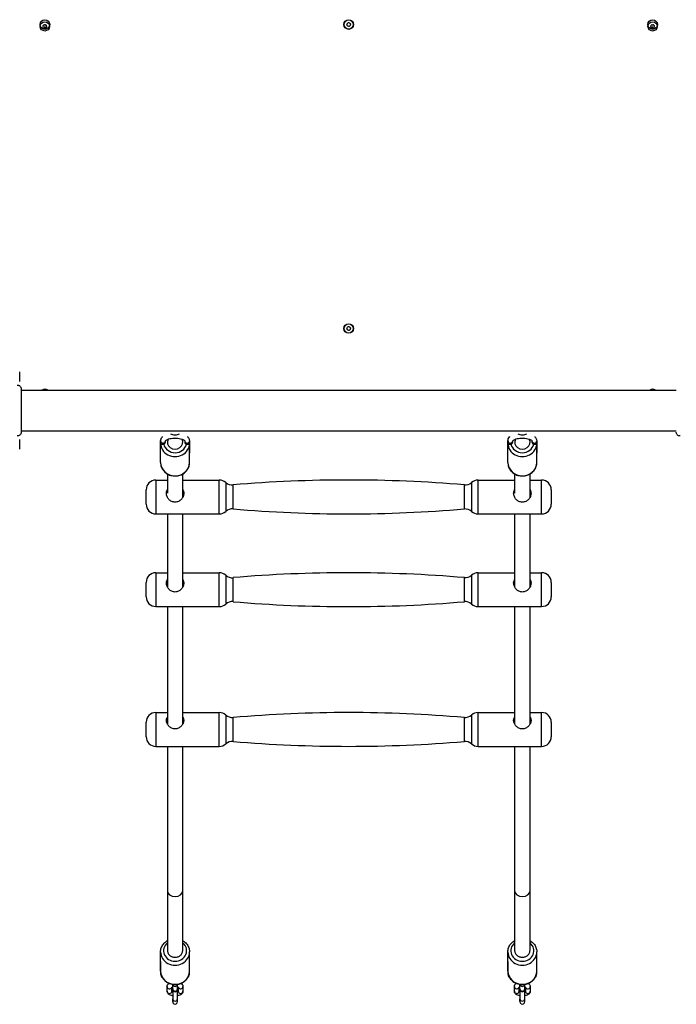
# Model space of a CAD drawing. Units: millimetres. Extents: x -2760 to 3848, y -2503 to 4076.
# Drawn here: x -332 to 349, y -1012 to 8 of the extents above; entities that cross this region are included whole.
import ezdxf

# ---------------------------------------------------------------- set-up
doc = ezdxf.new("R2010")
doc.units = ezdxf.units.MM
doc.header["$LTSCALE"] = 100
doc.layers.add('SW_Toestellen', color=2, linetype='Continuous')

msp = doc.modelspace()

# ---------------------------------------------------------------- linework, layer by layer
at = {"layer": 'SW_Toestellen'}
for p, q in [((-331.5, -366.7), (-331.5, -357.1)), ((-330.1, -375.9), (349.1, -375.9)), ((-330.1, -417.9), (349.1, -417.9)), ((-331.5, -436.7), (-331.5, -427.1)), ((-185.5, -440.9), (-185.5, -428.3)), ((-180.5, -429.7), (-180.5, -428.3)), ((-160.5, -428.3), (-160.5, -429.7)), ((-155.5, -428.3), (-155.5, -440.9)), ((174.5, -440.9), (174.5, -428.3)), ((179.5, -429.7), (179.5, -428.3)), ((199.5, -428.3), (199.5, -429.7)), ((204.5, -428.3), (204.5, -440.9)), ((-185.5, -450.9), (-185.5, -431)), ((-155.5, -450.9), (-155.5, -431)), ((174.5, -450.9), (174.5, -431)), ((204.5, -450.9), (204.5, -431)), ((-190.5, -469), (-190.5, -504)), ((-190.5, -469), (-178.5, -469)), ((-178.5, -462.6), (-178.5, -482.7)), ((-162.5, -486.7), (-162.5, -462.6)), ((-162.5, -469), (-124.7, -469)), ((-124.7, -504), (-124.7, -469)), ((143.6, -503.8), (143.6, -469)), ((143.6, -469), (181.5, -469)), ((181.5, -462.6), (181.5, -482.7)), ((197.5, -486.7), (197.5, -462.6)), ((197.5, -469), (209.5, -469)), ((209.5, -504), (209.5, -469)), ((-200.5, -494), (-200.5, -479)), ((-118, -471.6), (-118, -501.4)), ((-110.4, -498.9), (-110.4, -474.1)), ((129.4, -498.9), (129.4, -474.1)), ((136.9, -471.6), (136.9, -501.3)), ((219.5, -479), (219.5, -494)), ((-190.5, -504), (-124.7, -504)), ((-178.5, -504), (-178.5, -579.7)), ((-162.5, -579.7), (-162.5, -504)), ((143.6, -504), (209.5, -504)), ((181.5, -504), (181.5, -579.7)), ((197.5, -579.7), (197.5, -504)), ((-190.5, -565), (-190.5, -600)), ((-190.5, -565), (-178.5, -565)), ((-162.5, -565), (-124.7, -565)), ((-124.7, -600), (-124.7, -565)), ((-118, -567.6), (-118, -597.4)), ((-110.4, -594.9), (-110.4, -570.1)), ((129.4, -594.9), (129.4, -570.1)), ((136.9, -567.6), (136.9, -597.3)), ((143.6, -599.8), (143.6, -565)), ((143.6, -565), (181.5, -565)), ((197.5, -565), (209.5, -565)), ((209.5, -600), (209.5, -565)), ((-200.5, -590), (-200.5, -575)), ((219.5, -575), (219.5, -590)), ((-190.5, -600), (-124.7, -600)), ((-178.5, -600), (-178.5, -721.7)), ((-162.5, -721.7), (-162.5, -600)), ((143.6, -600), (209.5, -600)), ((181.5, -600), (181.5, -721.7)), ((197.5, -721.7), (197.5, -600)), ((-190.5, -709.9), (-190.5, -744.9)), ((-190.5, -709.9), (-178.5, -709.9)), ((-162.5, -709.9), (-124.7, -709.9)), ((-124.7, -744.9), (-124.7, -709.9)), ((-118, -712.5), (-118, -742.3)), ((136.9, -712.5), (136.9, -742.2)), ((143.6, -744.8), (143.6, -709.9)), ((143.6, -709.9), (181.5, -709.9)), ((197.5, -709.9), (209.5, -709.9)), ((209.5, -744.9), (209.5, -709.9)), ((-200.5, -734.9), (-200.5, -719.9)), ((-110.4, -739.8), (-110.4, -715)), ((129.4, -739.8), (129.4, -715)), ((219.5, -719.9), (219.5, -734.9)), ((-190.5, -744.9), (-124.7, -744.9)), ((-178.5, -744.9), (-178.5, -894.5)), ((-162.5, -894.5), (-162.5, -744.9)), ((143.6, -744.9), (209.5, -744.9)), ((181.5, -744.9), (181.5, -894.5)), ((197.5, -894.5), (197.5, -744.9)), ((-178.5, -894.5), (-178.5, -956.2)), ((-162.5, -956.2), (-162.5, -894.5)), ((181.5, -894.5), (181.5, -956.2)), ((197.5, -956.2), (197.5, -894.5)), ((-185.5, -977.9), (-185.5, -958)), ((-155.5, -977.9), (-155.5, -958)), ((174.5, -977.9), (174.5, -958)), ((204.5, -977.9), (204.5, -958)), ((-185.5, -967.9), (-185.5, -980.6)), ((-155.5, -980.6), (-155.5, -967.9)), ((174.5, -967.9), (174.5, -980.6)), ((204.5, -980.6), (204.5, -967.9)), ((-178.8, -998.7), (-178.8, -993.8)), ((-173.8, -998.7), (-173.8, -994.5)), ((-173, -996.3), (-173, -991.5)), ((-173, -996.3), (-173, -996.8)), ((-173, -996.8), (-173, -1006.6)), ((-168, -996.3), (-168, -991.5)), ((-168, -996.8), (-168, -996.3)), ((-168, -1006.6), (-168, -996.8)), ((-167.3, -994.5), (-167.3, -998.7)), ((-162.3, -993.8), (-162.3, -998.7)), ((181.2, -998.7), (181.2, -993.8)), ((186.2, -998.7), (186.2, -994.5)), ((187, -996.3), (187, -991.5)), ((187, -996.3), (187, -996.8)), ((187, -996.8), (187, -1006.6)), ((192, -996.3), (192, -991.5)), ((192, -996.8), (192, -996.3)), ((192, -1006.6), (192, -996.8)), ((192.7, -994.5), (192.7, -998.7)), ((197.7, -993.8), (197.7, -998.7)), ((-173, -1009.4), (-173, -1006.6)), ((-168, -1009.4), (-168, -1006.6)), ((187, -1009.4), (187, -1006.6)), ((192, -1009.4), (192, -1006.6))]:
    msp.add_line(p, q, dxfattribs=at)
for centre, radius in [((-305.5, 3.1), 5), ((-305.5, 1.1), 4.75), ((9.5, 3.1), 5), ((9.5, 3.1), 4.75), ((324.5, 3.1), 5), ((324.5, 1.1), 4.75), ((9.5, -311.9), 5), ((9.5, -311.9), 4.75)]:
    msp.add_circle(centre, radius, dxfattribs=at)
for centre, radius, start, end in [((-306.8, 1.1), 0.712, 145.9507, 214.0493), ((-314.2, 6.1), 8.2, 325.9507, 334.0493), ((-314.2, -3.9), 8.2, 25.9507, 34.0493), ((-306.1, 2.2), 0.712, 85.9507, 154.0493), ((-305.5, 11.1), 8.2, 265.9507, 274.0493), ((-305.5, 3.1), 2.5, 255.626, 284.374), ((-304.9, 2.2), 0.712, 25.9507, 94.0493), ((-296.9, 6.1), 8.2, 205.9507, 214.0493), ((-296.9, -3.9), 8.2, 145.9507, 154.0493), ((-304.3, 1.1), 0.712, 325.9507, 34.0493), ((8.3, 3.4), 0.712, 134.0113, 202.1099), ((0, 0), 8.2, 14.0113, 22.1099), ((2.1, 9.8), 8.2, 314.0113, 322.1099), ((8.6, 2.2), 0.712, 194.0113, 262.1099), ((9.1, 4.3), 0.712, 74.0113, 142.1099), ((7.4, -6.7), 8.2, 74.0113, 82.1099), ((11.6, 12.9), 8.2, 254.0113, 262.1099), ((9.9, 1.9), 0.712, 254.0113, 322.1099), ((10.3, 4), 0.712, 14.0113, 82.1099), ((16.9, -3.6), 8.2, 134.0113, 142.1099), ((19, 6.2), 8.2, 194.0113, 202.1099), ((10.7, 2.8), 0.712, 314.0113, 22.1099), ((323.2, 1.1), 0.712, 145.9507, 214.0493), ((315.8, 6.1), 8.2, 325.9507, 334.0493), ((315.8, -3.9), 8.2, 25.9507, 34.0493), ((323.9, 2.2), 0.712, 85.9507, 154.0493), ((324.5, 11.1), 8.2, 265.9507, 274.0493), ((324.5, 3.1), 2.5, 255.626, 284.374), ((325.1, 2.2), 0.712, 25.9507, 94.0493), ((333.1, 6.1), 8.2, 205.9507, 214.0493), ((333.1, -3.9), 8.2, 145.9507, 154.0493), ((325.7, 1.1), 0.712, 325.9507, 34.0493), ((-306.1, 0), 0.712, 205.9507, 274.0493), ((-305.5, -8.9), 8.2, 85.9507, 94.0493), ((-304.9, 0), 0.712, 265.9507, 334.0493), ((323.9, 0), 0.712, 205.9507, 274.0493), ((324.5, -8.9), 8.2, 85.9507, 94.0493), ((325.1, 0), 0.712, 265.9507, 334.0493), ((8.3, -311.6), 0.712, 134.0113, 202.1099), ((0, -315), 8.2, 14.0113, 22.1099), ((2.1, -305.2), 8.2, 314.0113, 322.1099), ((8.6, -312.8), 0.712, 194.0113, 262.1099), ((9.1, -310.7), 0.712, 74.0113, 142.1099), ((7.4, -321.7), 8.2, 74.0113, 82.1099), ((11.6, -302.1), 8.2, 254.0113, 262.1099), ((9.9, -313.1), 0.712, 254.0113, 322.1099), ((10.3, -311), 0.712, 14.0113, 82.1099), ((16.9, -318.6), 8.2, 134.0113, 142.1099), ((19, -308.8), 8.2, 194.0113, 202.1099), ((10.7, -312.2), 0.712, 314.0113, 22.1099), ((-332, -357.1), 0.5, 0, 36.6342), ((-332, -366.7), 0.5, 323.3658, 0), ((-305.5, -379.9), 5, 53.1301, 126.8699), ((324.5, -379.9), 5, 53.1301, 126.8699), ((-332, -427.1), 0.5, 0, 36.6342), ((-332, -436.7), 0.5, 323.3658, 0), ((-190.5, -479), 10, 90, 180), ((-124.7, -479), 10, 47.999, 90), ((9.5, -1880.8), 1411.9, 85.1294, 94.872), ((143.6, -479), 10, 90, 131.988), ((209.5, -479), 10, 0, 90), ((-111.3, -464.1), 10, 227.999, 274.872), ((130.2, -464.1), 10, 265.1294, 311.988), ((-190.5, -494), 10, 180, 270), ((-111.3, -508.8), 10, 85.128, 132.001), ((9.5, 907.9), 1411.9, 265.128, 274.8706), ((130.2, -508.9), 10, 48.012, 94.8706), ((209.5, -494), 10, 270, 0), ((-124.7, -494), 10, 270, 312.001), ((143.6, -494), 10, 228.012, 270), ((-190.5, -575), 10, 90, 180), ((-124.7, -575), 10, 47.999, 90), ((-111.3, -560.2), 10, 227.999, 274.872), ((9.5, -1976.9), 1411.9, 85.1294, 94.872), ((130.2, -560.1), 10, 265.1294, 311.988), ((143.6, -575), 10, 90, 131.988), ((209.5, -575), 10, 0, 90), ((-190.5, -590), 10, 180, 270), ((209.5, -590), 10, 270, 0), ((-124.7, -590), 10, 270, 312.001), ((-111.3, -604.9), 10, 85.128, 132.001), ((9.5, 811.8), 1411.9, 265.128, 274.8706), ((130.2, -604.9), 10, 48.012, 94.8706), ((143.6, -590), 10, 228.012, 270), ((-190.5, -719.9), 10, 90, 180), ((-124.7, -719.9), 10, 47.999, 90), ((-111.3, -705), 10, 227.999, 274.872), ((9.5, -2121.8), 1411.9, 85.1294, 94.872), ((130.2, -705), 10, 265.1294, 311.988), ((143.6, -719.9), 10, 90, 131.988), ((209.5, -719.9), 10, 0, 90), ((-190.5, -734.9), 10, 180, 270), ((-124.7, -734.9), 10, 270, 312.001), ((-111.3, -749.8), 10, 85.128, 132.001), ((9.5, 667), 1411.9, 265.128, 274.8706), ((130.2, -749.8), 10, 48.012, 94.8706), ((143.6, -734.9), 10, 228.012, 270), ((209.5, -734.9), 10, 270, 0), ((-170.5, -996.8), 2.5, 180, 0), ((189.5, -996.8), 2.5, 180, 0)]:
    msp.add_arc(centre, radius, start, end, dxfattribs=at)
for centre, major_axis, ratio, start_param, end_param in [((-183, -428.3), (2.5, 0), 0.906308, 3.141593, 6.265721), ((-170.5, -429.7), (8, 0), 0.906308, 2.688848, 6.73593), ((-170.5, -419.5), (6, 0), 0.422618, 3.828762, 5.596016), ((-158, -428.3), (-2.5, 0), 0.906308, 0.017464, 3.141593), ((177, -428.3), (2.5, 0), 0.906308, 3.141593, 6.265721), ((189.5, -429.7), (8, 0), 0.906308, 2.688848, 6.73593), ((189.5, -419.5), (6, 0), 0.422618, 3.828762, 5.596016), ((202, -428.3), (-2.5, 0), 0.906308, 0.017464, 3.141593), ((-170.5, -431), (-15, 0), 0.906308, 0, 3.141593), ((-183, -429.7), (2.5, 0), 0.906308, 5.012891, 6.283185), ((-170.5, -429.7), (12, 0), 0.906308, 3.341927, 6.08285), ((-158, -429.7), (-2.5, 0), 0.906308, 0, 1.270294), ((189.5, -431), (-15, 0), 0.906308, 0, 3.141593), ((177, -429.7), (2.5, 0), 0.906308, 5.012891, 6.283185), ((189.5, -429.7), (12, 0), 0.906308, 3.341927, 6.08285), ((202, -429.7), (-2.5, 0), 0.906308, 0, 1.270294), ((-170.5, -450.9), (15, 0), 0.906308, 3.141593, 6.283185), ((189.5, -450.9), (15, 0), 0.906308, 3.141593, 6.283185), ((-170.5, -894.5), (8, 0), 0.747963, 3.141593, 6.283185), ((189.5, -894.5), (8, 0), 0.747963, 3.141593, 6.283185), ((-170.5, -956.7), (12, 0), 0.906308, 2.300524, 7.124254), ((189.5, -956.7), (12, 0), 0.906308, 2.300524, 7.124254), ((-170.5, -958), (-15, 0), 0.906308, 0, 3.141593), ((189.5, -958), (-15, 0), 0.906308, 0, 3.141593), ((-170.5, -977.9), (15, 0), 0.906308, 3.141593, 6.283185), ((189.5, -977.9), (15, 0), 0.906308, 3.141593, 6.283185), ((-183, -980.6), (-2.5, 0), 0.906308, 0, 0.803891), ((-158, -980.6), (2.5, 0), 0.906308, 5.479294, 6.283185), ((177, -980.6), (-2.5, 0), 0.906308, 0, 0.803891), ((202, -980.6), (2.5, 0), 0.906308, 5.479294, 6.283185), ((-176.3, -993.8), (2.5, 0), 0.906308, 3.141593, 5.957517), ((-176.3, -998.7), (2.5, 0), 0.906308, 3.141593, 6.283185), ((-170.5, -991.4), (2.5, 0), 0.906308, 3.196578, 6.2282), ((-170.5, -996.3), (2.5, 0), 0.906308, 3.141593, 6.283185), ((-164.8, -998.7), (2.5, 0), 0.906308, 3.141593, 6.283185), ((-164.8, -993.8), (-2.5, 0), 0.906308, 0.325668, 3.141593), ((183.7, -993.8), (2.5, 0), 0.906308, 3.141593, 5.957517), ((183.7, -998.7), (2.5, 0), 0.906308, 3.141593, 6.283185), ((189.5, -991.4), (2.5, 0), 0.906308, 3.196578, 6.2282), ((189.5, -996.3), (2.5, 0), 0.906308, 3.141593, 6.283185), ((195.2, -998.7), (2.5, 0), 0.906308, 3.141593, 6.283185), ((195.2, -993.8), (-2.5, 0), 0.906308, 0.325668, 3.141593), ((-170.5, -1006.6), (2.5, 0), 0.906308, 3.141593, 6.283185), ((-170.5, -1009.4), (0, 2.76), 0.906308, 1.570796, 4.712389), ((189.5, -1006.6), (2.5, 0), 0.906308, 3.141593, 6.283185), ((189.5, -1009.4), (0, 2.76), 0.906308, 1.570796, 4.712389)]:
    msp.add_ellipse(centre, major_axis=major_axis, ratio=ratio, start_param=start_param, end_param=end_param, dxfattribs=at)
for points, knots in [([(-334.3, -370.6), (-333.8, -370.5), (-333.4, -370.5), (-332.6, -370.7), (-332.3, -370.9), (-331.6, -371.3), (-331.3, -371.6), (-330.7, -372.2), (-330.5, -372.6), (-330.2, -373.3), (-330.2, -373.8), (-330.1, -374.2), (-330.1, -374.2), (-330.1, -374.3)], [0.1306279, 0.1306279, 0.1306279, 0.1306279, 0.2517915, 0.2517915, 0.373782, 0.373782, 0.4958731, 0.4958731, 0.6178804, 0.6178804, 0.7397232, 0.7397232, 0.7526438, 0.7526438, 0.7526438, 0.7526438]), ([(-330.1, -374.3), (-330.1, -374.3), (-330.1, -374.3), (-330.1, -374.5), (-330.1, -375.1), (-330.1, -377), (-330.1, -378.3), (-330.1, -381.6), (-330.1, -383.5), (-330.1, -387.8), (-330.1, -390.1), (-330.1, -395), (-330.1, -397.5), (-330.1, -401), (-330.1, -402.1), (-330.1, -403.5), (-330.1, -403.9), (-330.1, -404.3), (-330.1, -404.4), (-330.1, -406.9), (-330.1, -409.1), (-330.1, -412.9), (-330.1, -414.6), (-330.1, -417.2), (-330.1, -418.2), (-330.1, -419.1), (-330.1, -419.2), (-330.1, -419.4), (-330.1, -419.4), (-330.1, -419.5), (-330.1, -419.5), (-330.1, -419.5), (-330.1, -419.5), (-330.1, -419.5), (-330.1, -419.5), (-330.1, -419.5), (-330.1, -419.5), (-330.1, -419.5), (-330.1, -419.5), (-330.1, -419.5), (-330.1, -419.5), (-330.1, -419.5), (-330.1, -419.5), (-330.1, -419.5), (-330.1, -419.5), (-330.1, -419.5), (-330.1, -419.5), (-330.1, -419.5), (-330.1, -419.5), (-330.1, -419.5), (-330.1, -419.5), (-330.1, -419.5), (-330.1, -419.5), (-330.1, -419.5), (-330.1, -419.5), (-330.1, -419.5)], [0.000012, 0.000012, 0.000012, 0.000012, 0.158938, 0.158938, 0.893756, 0.893756, 1.629288, 1.629288, 2.365785, 2.365785, 3.101701, 3.101701, 3.842195, 3.842195, 4.170984, 4.170984, 4.280329, 4.280329, 4.316768, 4.316768, 5.055027, 5.055027, 5.789313, 5.789313, 6.524184, 6.524184, 6.800041, 6.800041, 6.939887, 6.939887, 7.010055, 7.010055, 7.045171, 7.045171, 7.062733, 7.062733, 7.071515, 7.071515, 7.075906, 7.075906, 7.078102, 7.078102, 7.0792, 7.0792, 7.079749, 7.079749, 7.080023, 7.080023, 7.080166, 7.080166, 7.080237, 7.080237, 7.080272, 7.080272, 7.080294, 7.080294, 7.080294, 7.080294]), ([(-330.1, -419.5), (-330.1, -419.7), (-330.2, -419.8), (-330.2, -420.1), (-330.2, -420.2), (-330.3, -420.6), (-330.4, -420.9), (-330.7, -421.5), (-330.9, -421.9), (-331.5, -422.5), (-331.9, -422.7), (-332.7, -423.1), (-333.1, -423.2), (-333.8, -423.3), (-334, -423.3), (-334.3, -423.3)], [0.0000808, 0.0000808, 0.0000808, 0.0000808, 0.0433333, 0.0433333, 0.0860905, 0.0860905, 0.1677533, 0.1677533, 0.2945051, 0.2945051, 0.4212525, 0.4212525, 0.5480002, 0.5480002, 0.6224018, 0.6224018, 0.6224018, 0.6224018]), ([(-185.5, -428.3), (-185.5, -427.5), (-185.3, -426.8), (-184.7, -425.5), (-184.2, -424.8), (-183.6, -424.2), (-183.5, -424.1), (-183.4, -424.1)], [0, 0, 0, 0, 0.1923738, 0.1923738, 0.4192305, 0.4192305, 0.4527084, 0.4527084, 0.4527084, 0.4527084]), ([(-180.5, -428.3), (-180.5, -428.3), (-180.5, -428.3), (-180.3, -428), (-180.1, -427.8), (-179.4, -427.3), (-178.9, -427), (-177.6, -426.5), (-176.8, -426.3), (-175, -425.8), (-174, -425.7), (-171.9, -425.5), (-170.7, -425.4), (-168.5, -425.5), (-167.4, -425.6), (-165.3, -426), (-164.4, -426.2), (-162.8, -426.7), (-162.1, -427), (-161.2, -427.6), (-160.9, -427.8), (-160.5, -428.2), (-160.5, -428.3), (-160.5, -428.3), (-160.5, -428.3), (-160.5, -428.3)], [0.130889, 0.130889, 0.130889, 0.130889, 0.314159, 0.314159, 0.55587, 0.55587, 0.800413, 0.800413, 1.068888, 1.068888, 1.355305, 1.355305, 1.650754, 1.650754, 1.947789, 1.947789, 2.239217, 2.239217, 2.515769, 2.515769, 2.767325, 2.767325, 3.002942, 3.002942, 3.010703, 3.010703, 3.010703, 3.010703]), ([(-157.6, -424.1), (-157.1, -424.5), (-156.7, -425), (-155.9, -426.3), (-155.5, -427.2), (-155.5, -428.2), (-155.5, -428.2), (-155.5, -428.3)], [2.688922, 2.688922, 2.688922, 2.688922, 2.8776816, 2.8776816, 3.1333112, 3.1333112, 3.1415927, 3.1415927, 3.1415927, 3.1415927]), ([(174.5, -428.3), (174.5, -427.5), (174.7, -426.8), (175.3, -425.5), (175.8, -424.8), (176.4, -424.2), (176.5, -424.1), (176.6, -424.1)], [0, 0, 0, 0, 0.1923738, 0.1923738, 0.4192305, 0.4192305, 0.4527084, 0.4527084, 0.4527084, 0.4527084]), ([(179.5, -428.3), (179.5, -428.3), (179.5, -428.3), (179.7, -428), (179.9, -427.8), (180.6, -427.3), (181.1, -427), (182.4, -426.5), (183.2, -426.3), (185, -425.8), (186, -425.7), (188.1, -425.5), (189.3, -425.4), (191.5, -425.5), (192.6, -425.6), (194.7, -426), (195.6, -426.2), (197.2, -426.7), (197.9, -427), (198.8, -427.6), (199.1, -427.8), (199.5, -428.2), (199.5, -428.3), (199.5, -428.3), (199.5, -428.3), (199.5, -428.3)], [0.130889, 0.130889, 0.130889, 0.130889, 0.314159, 0.314159, 0.55587, 0.55587, 0.800413, 0.800413, 1.068888, 1.068888, 1.355305, 1.355305, 1.650754, 1.650754, 1.947789, 1.947789, 2.239217, 2.239217, 2.515769, 2.515769, 2.767325, 2.767325, 3.002942, 3.002942, 3.010703, 3.010703, 3.010703, 3.010703]), ([(202.4, -424.1), (202.9, -424.5), (203.3, -425), (204.1, -426.3), (204.5, -427.2), (204.5, -428.2), (204.5, -428.2), (204.5, -428.3)], [2.688922, 2.688922, 2.688922, 2.688922, 2.8776816, 2.8776816, 3.1333112, 3.1333112, 3.1415927, 3.1415927, 3.1415927, 3.1415927]), ([(353.2, -423.3), (352.8, -423.3), (352.4, -423.3), (351.6, -423.1), (351.2, -422.9), (350.5, -422.5), (350.2, -422.2), (349.7, -421.6), (349.5, -421.2), (349.2, -420.5), (349.1, -420.1), (349.1, -419.6), (349.1, -419.6), (349.1, -419.5)], [0.1306279, 0.1306279, 0.1306279, 0.1306279, 0.2517915, 0.2517915, 0.373782, 0.373782, 0.4958731, 0.4958731, 0.6178804, 0.6178804, 0.7397232, 0.7397232, 0.7526438, 0.7526438, 0.7526438, 0.7526438]), ([(-182.3, -431.9), (-182.3, -431.9), (-182.3, -431.9), (-182.6, -432), (-182.8, -432), (-183.3, -432.1), (-183.6, -432.1), (-184.1, -432), (-184.4, -432), (-184.9, -431.8), (-185.1, -431.7), (-185.4, -431.4), (-185.5, -431.2), (-185.5, -431), (-185.5, -431), (-185.5, -431)], [-0.5729571, -0.5729571, -0.5729571, -0.5729571, -0.5667666, -0.5667666, -0.4900645, -0.4900645, -0.406551, -0.406551, -0.3011431, -0.3011431, -0.1604492, -0.1604492, 0, 0, 0.0008564, 0.0008564, 0.0008564, 0.0008564]), ([(-155.5, -431), (-155.5, -431), (-155.5, -431), (-155.5, -431.2), (-155.6, -431.4), (-155.9, -431.7), (-156.1, -431.8), (-156.7, -432), (-156.9, -432), (-157.4, -432.1), (-157.7, -432.1), (-158.2, -432), (-158.4, -432), (-158.7, -431.9), (-158.7, -431.9), (-158.7, -431.9)], [-1.825944, -1.825944, -1.825944, -1.825944, -1.8250876, -1.8250876, -1.6646384, -1.6646384, -1.5239445, -1.5239445, -1.4185366, -1.4185366, -1.3350231, -1.3350231, -1.258321, -1.258321, -1.2521304, -1.2521304, -1.2521304, -1.2521304]), ([(177.7, -431.9), (177.7, -431.9), (177.7, -431.9), (177.4, -432), (177.2, -432), (176.7, -432.1), (176.4, -432.1), (175.9, -432), (175.6, -432), (175.1, -431.8), (174.9, -431.7), (174.6, -431.4), (174.5, -431.2), (174.5, -431), (174.5, -431), (174.5, -431)], [-0.5729571, -0.5729571, -0.5729571, -0.5729571, -0.5667666, -0.5667666, -0.4900645, -0.4900645, -0.406551, -0.406551, -0.3011431, -0.3011431, -0.1604492, -0.1604492, 0, 0, 0.0008564, 0.0008564, 0.0008564, 0.0008564]), ([(204.5, -431), (204.5, -431), (204.5, -431), (204.5, -431.2), (204.4, -431.4), (204.1, -431.7), (203.9, -431.8), (203.3, -432), (203.1, -432), (202.6, -432.1), (202.3, -432.1), (201.8, -432), (201.6, -432), (201.3, -431.9), (201.3, -431.9), (201.3, -431.9)], [-1.825944, -1.825944, -1.825944, -1.825944, -1.8250876, -1.8250876, -1.6646384, -1.6646384, -1.5239445, -1.5239445, -1.4185366, -1.4185366, -1.3350231, -1.3350231, -1.258321, -1.258321, -1.2521304, -1.2521304, -1.2521304, -1.2521304]), ([(-185.5, -450.9), (-185.5, -452.3), (-185.3, -453.8), (-184.3, -456.5), (-183.6, -457.9), (-181.7, -460.2), (-180.6, -461.3), (-178, -463), (-176.5, -463.7), (-173.5, -464.5), (-171.8, -464.8), (-168.6, -464.7), (-167, -464.4), (-163.9, -463.4), (-162.5, -462.7), (-160, -460.8), (-158.9, -459.7), (-157.1, -457.2), (-156.4, -455.9), (-155.7, -453.3), (-155.5, -452.1), (-155.5, -450.9)], [1.570796, 1.570796, 1.570796, 1.570796, 1.878791, 1.878791, 2.18964, 2.18964, 2.507181, 2.507181, 2.831532, 2.831532, 3.160243, 3.160243, 3.490273, 3.490273, 3.818628, 3.818628, 4.142182, 4.142182, 4.458584, 4.458584, 4.712389, 4.712389, 4.712389, 4.712389]), ([(174.5, -450.9), (174.5, -452.3), (174.7, -453.8), (175.7, -456.5), (176.4, -457.9), (178.3, -460.2), (179.4, -461.3), (182, -463), (183.5, -463.7), (186.5, -464.5), (188.2, -464.8), (191.4, -464.7), (193, -464.4), (196.1, -463.4), (197.5, -462.7), (200, -460.8), (201.1, -459.7), (202.9, -457.2), (203.6, -455.9), (204.3, -453.3), (204.5, -452.1), (204.5, -450.9)], [1.570796, 1.570796, 1.570796, 1.570796, 1.878791, 1.878791, 2.18964, 2.18964, 2.507181, 2.507181, 2.831532, 2.831532, 3.160243, 3.160243, 3.490273, 3.490273, 3.818628, 3.818628, 4.142182, 4.142182, 4.458584, 4.458584, 4.712389, 4.712389, 4.712389, 4.712389]), ([(-162.5, -478.7), (-162.4, -478.9), (-162.3, -479.1), (-161.7, -480.3), (-161.5, -481.4), (-161.5, -483.7), (-161.7, -484.9), (-162.7, -487.2), (-163.4, -488.2), (-164.9, -489.9), (-165.9, -490.6), (-168.1, -491.6), (-169.4, -491.9), (-171.7, -491.9), (-172.9, -491.6), (-175.1, -490.6), (-176.1, -489.9), (-177.7, -488.2), (-178.3, -487.2), (-179.3, -484.9), (-179.5, -483.7), (-179.5, -481.4), (-179.3, -480.3), (-178.7, -479.1), (-178.6, -478.9), (-178.5, -478.7)], [0.970784, 0.970784, 0.970784, 0.970784, 1.039796, 1.039796, 1.385677, 1.385677, 1.731559, 1.731559, 2.07744, 2.07744, 2.424397, 2.424397, 2.771355, 2.771355, 3.118312, 3.118312, 3.46527, 3.46527, 3.811151, 3.811151, 4.157032, 4.157032, 4.502913, 4.502913, 4.571926, 4.571926, 4.571926, 4.571926]), ([(197.5, -478.7), (197.6, -478.9), (197.7, -479.1), (198.3, -480.3), (198.5, -481.4), (198.5, -483.7), (198.3, -484.9), (197.3, -487.2), (196.6, -488.2), (195.1, -489.9), (194.1, -490.6), (191.9, -491.6), (190.6, -491.9), (188.3, -491.9), (187.1, -491.6), (184.9, -490.6), (183.9, -489.9), (182.3, -488.2), (181.7, -487.2), (180.7, -484.9), (180.5, -483.7), (180.5, -481.4), (180.7, -480.3), (181.3, -479.1), (181.4, -478.9), (181.5, -478.7)], [0.970784, 0.970784, 0.970784, 0.970784, 1.039796, 1.039796, 1.385677, 1.385677, 1.731559, 1.731559, 2.07744, 2.07744, 2.424397, 2.424397, 2.771355, 2.771355, 3.118312, 3.118312, 3.46527, 3.46527, 3.811151, 3.811151, 4.157032, 4.157032, 4.502913, 4.502913, 4.571926, 4.571926, 4.571926, 4.571926]), ([(180.7, -484.5), (180.7, -484.5), (180.7, -484.5), (180.7, -484.5), (180.7, -484.5), (180.7, -484.5)], [0.55709928, 0.55709928, 0.55709928, 0.55709928, 0.60487774, 0.60487774, 0.6090126, 0.6090126, 0.6090126, 0.6090126]), ([(198.3, -484.5), (198.3, -484.5), (198.3, -484.5), (198.3, -484.5), (198.3, -484.5), (198.3, -484.5)], [0.60074287, 0.60074287, 0.60074287, 0.60074287, 0.60487774, 0.60487774, 0.65265619, 0.65265619, 0.65265619, 0.65265619]), ([(-162.5, -572.1), (-162.4, -572.3), (-162.3, -572.5), (-161.7, -573.6), (-161.5, -574.6), (-161.5, -576.8), (-161.7, -577.9), (-162.7, -580.2), (-163.4, -581.2), (-164.9, -582.9), (-165.9, -583.7), (-168.1, -584.7), (-169.4, -585), (-171.7, -585), (-172.9, -584.7), (-175.1, -583.7), (-176.1, -582.9), (-177.7, -581.2), (-178.3, -580.2), (-179.3, -577.9), (-179.5, -576.8), (-179.5, -574.6), (-179.3, -573.6), (-178.7, -572.5), (-178.6, -572.3), (-178.5, -572.1)], [0.970784, 0.970784, 0.970784, 0.970784, 1.039796, 1.039796, 1.385677, 1.385677, 1.731559, 1.731559, 2.07744, 2.07744, 2.424397, 2.424397, 2.771355, 2.771355, 3.118312, 3.118312, 3.46527, 3.46527, 3.811151, 3.811151, 4.157032, 4.157032, 4.502913, 4.502913, 4.571926, 4.571926, 4.571926, 4.571926]), ([(197.5, -572.1), (197.6, -572.3), (197.7, -572.5), (198.3, -573.6), (198.5, -574.6), (198.5, -576.8), (198.3, -577.9), (197.3, -580.2), (196.6, -581.2), (195.1, -582.9), (194.1, -583.7), (191.9, -584.7), (190.6, -585), (188.3, -585), (187.1, -584.7), (184.9, -583.7), (183.9, -582.9), (182.3, -581.2), (181.7, -580.2), (180.7, -577.9), (180.5, -576.8), (180.5, -574.6), (180.7, -573.6), (181.3, -572.5), (181.4, -572.3), (181.5, -572.1)], [0.970784, 0.970784, 0.970784, 0.970784, 1.039796, 1.039796, 1.385677, 1.385677, 1.731559, 1.731559, 2.07744, 2.07744, 2.424397, 2.424397, 2.771355, 2.771355, 3.118312, 3.118312, 3.46527, 3.46527, 3.811151, 3.811151, 4.157032, 4.157032, 4.502913, 4.502913, 4.571926, 4.571926, 4.571926, 4.571926]), ([(-162.5, -714.7), (-162.4, -714.9), (-162.3, -715), (-161.7, -716), (-161.5, -717), (-161.5, -718.9), (-161.7, -720), (-162.7, -722.1), (-163.4, -723.1), (-164.9, -724.8), (-165.9, -725.5), (-168.1, -726.6), (-169.4, -726.8), (-171.7, -726.8), (-172.9, -726.6), (-175.1, -725.5), (-176.1, -724.8), (-177.7, -723.1), (-178.3, -722.1), (-179.3, -720), (-179.5, -718.9), (-179.5, -717), (-179.3, -716), (-178.7, -715), (-178.6, -714.9), (-178.5, -714.7)], [0.970784, 0.970784, 0.970784, 0.970784, 1.039796, 1.039796, 1.385677, 1.385677, 1.731559, 1.731559, 2.07744, 2.07744, 2.424397, 2.424397, 2.771355, 2.771355, 3.118312, 3.118312, 3.46527, 3.46527, 3.811151, 3.811151, 4.157032, 4.157032, 4.502913, 4.502913, 4.571926, 4.571926, 4.571926, 4.571926]), ([(197.5, -714.7), (197.6, -714.9), (197.7, -715), (198.3, -716), (198.5, -717), (198.5, -718.9), (198.3, -720), (197.3, -722.1), (196.6, -723.1), (195.1, -724.8), (194.1, -725.5), (191.9, -726.6), (190.6, -726.8), (188.3, -726.8), (187.1, -726.6), (184.9, -725.5), (183.9, -724.8), (182.3, -723.1), (181.7, -722.1), (180.7, -720), (180.5, -718.9), (180.5, -717), (180.7, -716), (181.3, -715), (181.4, -714.9), (181.5, -714.7)], [0.970784, 0.970784, 0.970784, 0.970784, 1.039796, 1.039796, 1.385677, 1.385677, 1.731559, 1.731559, 2.07744, 2.07744, 2.424397, 2.424397, 2.771355, 2.771355, 3.118312, 3.118312, 3.46527, 3.46527, 3.811151, 3.811151, 4.157032, 4.157032, 4.502913, 4.502913, 4.571926, 4.571926, 4.571926, 4.571926]), ([(-185.5, -958), (-185.5, -956.5), (-185.3, -955.1), (-184.3, -952.3), (-183.6, -951), (-181.7, -948.6), (-180.6, -947.6), (-179, -946.6), (-178.8, -946.4), (-178.5, -946.3)], [1.5707963, 1.5707963, 1.5707963, 1.5707963, 1.8787907, 1.8787907, 2.1896395, 2.1896395, 2.5071811, 2.5071811, 2.5702024, 2.5702024, 2.5702024, 2.5702024]), ([(-162.5, -946.3), (-162.1, -946.5), (-161.6, -946.8), (-160, -948), (-158.9, -949.1), (-157.1, -951.6), (-156.4, -953), (-155.7, -955.6), (-155.5, -956.8), (-155.5, -958)], [3.7129829, 3.7129829, 3.7129829, 3.7129829, 3.8186281, 3.8186281, 4.1421824, 4.1421824, 4.4585844, 4.4585844, 4.712389, 4.712389, 4.712389, 4.712389]), ([(174.5, -958), (174.5, -956.5), (174.7, -955.1), (175.7, -952.3), (176.4, -951), (178.3, -948.6), (179.4, -947.6), (181, -946.6), (181.2, -946.4), (181.5, -946.3)], [1.5707963, 1.5707963, 1.5707963, 1.5707963, 1.8787907, 1.8787907, 2.1896395, 2.1896395, 2.5071811, 2.5071811, 2.5702024, 2.5702024, 2.5702024, 2.5702024]), ([(197.5, -946.3), (197.9, -946.5), (198.4, -946.8), (200, -948), (201.1, -949.1), (202.9, -951.6), (203.6, -953), (204.3, -955.6), (204.5, -956.8), (204.5, -958)], [3.7129829, 3.7129829, 3.7129829, 3.7129829, 3.8186281, 3.8186281, 4.1421824, 4.1421824, 4.4585844, 4.4585844, 4.712389, 4.712389, 4.712389, 4.712389]), ([(-178.5, -956.2), (-178.5, -956.7), (-178.5, -957.1), (-178.3, -958.1), (-178.1, -958.6), (-177.7, -959.4), (-177.5, -959.8), (-176.9, -960.6), (-176.5, -961), (-175.8, -961.7), (-175.4, -962), (-174.5, -962.5), (-174, -962.7), (-173.1, -963.1), (-172.6, -963.2), (-171.5, -963.4), (-171, -963.5), (-170.5, -963.5)], [3.556606, 3.556606, 3.556606, 3.556606, 3.704952, 3.704952, 3.853298, 3.853298, 4.001544, 4.001544, 4.149791, 4.149791, 4.297922, 4.297922, 4.446052, 4.446052, 4.594089, 4.594089, 4.742126, 4.742126, 4.742126, 4.742126]), ([(-170.5, -963.5), (-170, -963.5), (-169.5, -963.4), (-168.4, -963.2), (-167.9, -963.1), (-167, -962.7), (-166.5, -962.5), (-165.6, -962), (-165.2, -961.7), (-164.5, -961), (-164.2, -960.6), (-163.6, -959.8), (-163.3, -959.4), (-162.9, -958.6), (-162.8, -958.1), (-162.6, -957.1), (-162.5, -956.7), (-162.5, -956.2)], [0, 0, 0, 0, 0.148037, 0.148037, 0.296074, 0.296074, 0.444205, 0.444205, 0.592336, 0.592336, 0.740582, 0.740582, 0.888829, 0.888829, 1.037174, 1.037174, 1.18552, 1.18552, 1.18552, 1.18552]), ([(181.5, -956.2), (181.5, -956.7), (181.5, -957.1), (181.7, -958.1), (181.9, -958.6), (182.3, -959.4), (182.5, -959.8), (183.1, -960.6), (183.5, -961), (184.2, -961.7), (184.6, -962), (185.5, -962.5), (186, -962.7), (186.9, -963.1), (187.4, -963.2), (188.5, -963.4), (189, -963.5), (189.5, -963.5)], [3.556606, 3.556606, 3.556606, 3.556606, 3.704952, 3.704952, 3.853298, 3.853298, 4.001544, 4.001544, 4.149791, 4.149791, 4.297922, 4.297922, 4.446052, 4.446052, 4.594089, 4.594089, 4.742126, 4.742126, 4.742126, 4.742126]), ([(189.5, -963.5), (190, -963.5), (190.5, -963.4), (191.6, -963.2), (192.1, -963.1), (193, -962.7), (193.5, -962.5), (194.4, -962), (194.8, -961.7), (195.5, -961), (195.8, -960.6), (196.4, -959.8), (196.7, -959.4), (197.1, -958.6), (197.2, -958.1), (197.4, -957.1), (197.5, -956.7), (197.5, -956.2)], [0, 0, 0, 0, 0.148037, 0.148037, 0.296074, 0.296074, 0.444205, 0.444205, 0.592336, 0.592336, 0.740582, 0.740582, 0.888829, 0.888829, 1.037174, 1.037174, 1.18552, 1.18552, 1.18552, 1.18552]), ([(-185.5, -977.9), (-185.5, -979.3), (-185.3, -980.8), (-184.3, -983.5), (-183.6, -984.9), (-181.7, -987.2), (-180.6, -988.3), (-178, -990), (-176.5, -990.7), (-173.5, -991.6), (-171.8, -991.8), (-168.6, -991.7), (-167, -991.4), (-163.9, -990.4), (-162.5, -989.7), (-160, -987.8), (-158.9, -986.7), (-157.1, -984.2), (-156.4, -982.9), (-155.7, -980.3), (-155.5, -979.1), (-155.5, -977.9)], [4.712389, 4.712389, 4.712389, 4.712389, 5.020383, 5.020383, 5.331232, 5.331232, 5.648774, 5.648774, 5.973124, 5.973124, 6.301835, 6.301835, 6.631866, 6.631866, 6.960221, 6.960221, 7.283775, 7.283775, 7.600177, 7.600177, 7.853982, 7.853982, 7.853982, 7.853982]), ([(174.5, -977.9), (174.5, -979.3), (174.7, -980.8), (175.7, -983.5), (176.4, -984.9), (178.3, -987.2), (179.4, -988.3), (182, -990), (183.5, -990.7), (186.5, -991.6), (188.2, -991.8), (191.4, -991.7), (193, -991.4), (196.1, -990.4), (197.5, -989.7), (200, -987.8), (201.1, -986.7), (202.9, -984.2), (203.6, -982.9), (204.3, -980.3), (204.5, -979.1), (204.5, -977.9)], [4.712389, 4.712389, 4.712389, 4.712389, 5.020383, 5.020383, 5.331232, 5.331232, 5.648774, 5.648774, 5.973124, 5.973124, 6.301835, 6.301835, 6.631866, 6.631866, 6.960221, 6.960221, 7.283775, 7.283775, 7.600177, 7.600177, 7.853982, 7.853982, 7.853982, 7.853982]), ([(-185.5, -980.6), (-185.5, -981.3), (-185.3, -982), (-184.7, -983.4), (-184.2, -984), (-183.6, -984.6), (-183.6, -984.6), (-183.6, -984.6)], [0, 0, 0, 0, 0.1923738, 0.1923738, 0.4192305, 0.4192305, 0.421262, 0.421262, 0.421262, 0.421262]), ([(-157.4, -984.6), (-157, -984.2), (-156.6, -983.8), (-155.9, -982.6), (-155.5, -981.7), (-155.5, -980.7), (-155.5, -980.6), (-155.5, -980.6)], [2.7203306, 2.7203306, 2.7203306, 2.7203306, 2.8776816, 2.8776816, 3.1333112, 3.1333112, 3.1415927, 3.1415927, 3.1415927, 3.1415927]), ([(174.5, -980.6), (174.5, -981.3), (174.7, -982), (175.3, -983.4), (175.8, -984), (176.4, -984.6), (176.4, -984.6), (176.4, -984.6)], [0, 0, 0, 0, 0.1923738, 0.1923738, 0.4192305, 0.4192305, 0.421262, 0.421262, 0.421262, 0.421262]), ([(202.6, -984.6), (203, -984.2), (203.4, -983.8), (204.1, -982.6), (204.5, -981.7), (204.5, -980.7), (204.5, -980.6), (204.5, -980.6)], [2.7203306, 2.7203306, 2.7203306, 2.7203306, 2.8776816, 2.8776816, 3.1333112, 3.1333112, 3.1415927, 3.1415927, 3.1415927, 3.1415927]), ([(-178.8, -993.8), (-178.8, -993.4), (-178.7, -992.9), (-178.4, -992.1), (-178.1, -991.7), (-177.5, -991), (-177.2, -990.7), (-176.8, -990.5)], [0, 0, 0, 0, 0.1594385, 0.1594385, 0.3382797, 0.3382797, 0.5532719, 0.5532719, 0.5532719, 0.5532719]), ([(-173, -1003.4), (-173.4, -1003.3), (-173.7, -1003.3), (-174.8, -1003), (-175.6, -1002.7), (-176.6, -1002.1), (-177, -1001.9), (-177.6, -1001.4), (-177.8, -1001.1), (-178.4, -1000.4), (-178.6, -999.8), (-178.7, -999), (-178.8, -998.9), (-178.8, -998.7)], [5.084888, 5.084888, 5.084888, 5.084888, 5.241865, 5.241865, 5.630575, 5.630575, 5.830567, 5.830567, 5.987389, 5.987389, 6.214671, 6.214671, 6.283185, 6.283185, 6.283185, 6.283185]), ([(-174, -994.6), (-174, -994.6), (-174, -994.6), (-173.9, -994.5), (-173.8, -994.5), (-173.5, -994.3), (-173.3, -994.3), (-173.1, -994.2), (-173, -994.2), (-173, -994.2)], [6.7161618, 6.7161618, 6.7161618, 6.7161618, 6.8620331, 6.8620331, 7.0367643, 7.0367643, 7.2400972, 7.2400972, 7.2693478, 7.2693478, 7.2693478, 7.2693478]), ([(-173, -998.3), (-173.1, -998.3), (-173.2, -998.2), (-173.5, -998.1), (-173.6, -998.1), (-173.8, -998)], [5.2970228, 5.2970228, 5.2970228, 5.2970228, 5.3781926, 5.3781926, 5.5693684, 5.5693684, 5.5693684, 5.5693684]), ([(-168, -994.2), (-167.9, -994.2), (-167.8, -994.2), (-167.5, -994.3), (-167.3, -994.4), (-167.1, -994.5), (-167, -994.6), (-167, -994.6), (-167, -994.6), (-167, -994.6)], [8.4386155, 8.4386155, 8.4386155, 8.4386155, 8.5197853, 8.5197853, 8.7464334, 8.7464334, 8.9371328, 8.9371328, 8.9918014, 8.9918014, 8.9918014, 8.9918014]), ([(-167.3, -998), (-167.3, -998), (-167.3, -998), (-167.5, -998.1), (-167.7, -998.2), (-167.9, -998.3), (-168, -998.3), (-168, -998.3)], [3.8554095, 3.8554095, 3.8554095, 3.8554095, 3.8951716, 3.8951716, 4.0985046, 4.0985046, 4.1277552, 4.1277552, 4.1277552, 4.1277552]), ([(-162.3, -998.7), (-162.3, -999.1), (-162.3, -999.5), (-162.7, -1000.4), (-162.9, -1000.7), (-163.5, -1001.5), (-163.9, -1001.8), (-165, -1002.5), (-165.8, -1002.8), (-167, -1003.2), (-167.5, -1003.3), (-168, -1003.4)], [3.141593, 3.141593, 3.141593, 3.141593, 3.301031, 3.301031, 3.479872, 3.479872, 3.728167, 3.728167, 4.109238, 4.109238, 4.33989, 4.33989, 4.33989, 4.33989]), ([(-164.2, -990.5), (-164, -990.6), (-163.9, -990.7), (-163.4, -991.1), (-163.2, -991.3), (-162.7, -992.1), (-162.4, -992.6), (-162.3, -993.4), (-162.3, -993.6), (-162.3, -993.8)], [2.5883208, 2.5883208, 2.5883208, 2.5883208, 2.6889747, 2.6889747, 2.8457961, 2.8457961, 3.073078, 3.073078, 3.1415927, 3.1415927, 3.1415927, 3.1415927]), ([(181.2, -993.8), (181.2, -993.4), (181.3, -992.9), (181.6, -992.1), (181.9, -991.7), (182.5, -991), (182.8, -990.7), (183.2, -990.5)], [0, 0, 0, 0, 0.1594385, 0.1594385, 0.3382797, 0.3382797, 0.5532719, 0.5532719, 0.5532719, 0.5532719]), ([(187, -1003.4), (186.6, -1003.3), (186.3, -1003.3), (185.2, -1003), (184.4, -1002.7), (183.4, -1002.1), (183, -1001.9), (182.4, -1001.4), (182.2, -1001.1), (181.6, -1000.4), (181.4, -999.8), (181.3, -999), (181.2, -998.9), (181.2, -998.7)], [5.084888, 5.084888, 5.084888, 5.084888, 5.241865, 5.241865, 5.630575, 5.630575, 5.830567, 5.830567, 5.987389, 5.987389, 6.214671, 6.214671, 6.283185, 6.283185, 6.283185, 6.283185]), ([(186, -994.6), (186, -994.6), (186, -994.6), (186.1, -994.5), (186.2, -994.5), (186.5, -994.3), (186.7, -994.3), (186.9, -994.2), (187, -994.2), (187, -994.2)], [6.7161618, 6.7161618, 6.7161618, 6.7161618, 6.8620331, 6.8620331, 7.0367643, 7.0367643, 7.2400972, 7.2400972, 7.2693478, 7.2693478, 7.2693478, 7.2693478]), ([(187, -998.3), (186.9, -998.3), (186.8, -998.2), (186.5, -998.1), (186.4, -998.1), (186.2, -998)], [5.2970228, 5.2970228, 5.2970228, 5.2970228, 5.3781926, 5.3781926, 5.5693684, 5.5693684, 5.5693684, 5.5693684]), ([(192, -994.2), (192.1, -994.2), (192.2, -994.2), (192.5, -994.3), (192.7, -994.4), (192.9, -994.5), (193, -994.6), (193, -994.6), (193, -994.6), (193, -994.6)], [8.4386155, 8.4386155, 8.4386155, 8.4386155, 8.5197853, 8.5197853, 8.7464334, 8.7464334, 8.9371328, 8.9371328, 8.9918014, 8.9918014, 8.9918014, 8.9918014]), ([(192.7, -998), (192.7, -998), (192.7, -998), (192.5, -998.1), (192.3, -998.2), (192.1, -998.3), (192, -998.3), (192, -998.3)], [3.8554095, 3.8554095, 3.8554095, 3.8554095, 3.8951716, 3.8951716, 4.0985046, 4.0985046, 4.1277552, 4.1277552, 4.1277552, 4.1277552]), ([(197.7, -998.7), (197.7, -999.1), (197.7, -999.5), (197.3, -1000.4), (197.1, -1000.7), (196.5, -1001.5), (196.1, -1001.8), (195, -1002.5), (194.2, -1002.8), (193, -1003.2), (192.5, -1003.3), (192, -1003.4)], [3.141593, 3.141593, 3.141593, 3.141593, 3.301031, 3.301031, 3.479872, 3.479872, 3.728167, 3.728167, 4.109238, 4.109238, 4.33989, 4.33989, 4.33989, 4.33989]), ([(195.8, -990.5), (196, -990.6), (196.1, -990.7), (196.6, -991.1), (196.8, -991.3), (197.3, -992.1), (197.6, -992.6), (197.7, -993.4), (197.7, -993.6), (197.7, -993.8)], [2.5883208, 2.5883208, 2.5883208, 2.5883208, 2.6889747, 2.6889747, 2.8457961, 2.8457961, 3.073078, 3.073078, 3.1415927, 3.1415927, 3.1415927, 3.1415927])]:
    msp.add_open_spline(points, degree=3, knots=knots, dxfattribs=at)
for points in [[(-183.6, -424.3), (-183.6, -424.2), (-183.5, -424), (-183.4, -423.9)], [(-157.6, -423.9), (-157.5, -424), (-157.5, -424.2), (-157.4, -424.3)], [(176.4, -424.3), (176.4, -424.2), (176.5, -424), (176.6, -423.9)], [(202.4, -423.9), (202.5, -424), (202.5, -424.2), (202.6, -424.3)], [(-179.3, -484.5), (-179.3, -484.5), (-179.3, -484.5), (-179.3, -484.5)], [(-179.3, -484.5), (-179.3, -484.5), (-179.3, -484.5), (-179.3, -484.5)], [(-178.5, -486.3), (-178.5, -486.3), (-178.6, -486.4), (-178.6, -486.5)], [(-162.4, -486.5), (-162.4, -486.4), (-162.5, -486.3), (-162.5, -486.3)], [(-161.7, -484.5), (-161.7, -484.5), (-161.7, -484.5), (-161.7, -484.5)], [(-161.7, -484.5), (-161.7, -484.5), (-161.7, -484.5), (-161.7, -484.5)], [(181.5, -486.3), (181.5, -486.3), (181.4, -486.4), (181.4, -486.5)], [(197.6, -486.5), (197.6, -486.4), (197.5, -486.3), (197.5, -486.3)]]:
    msp.add_open_spline(points, degree=3, dxfattribs=at)

doc.saveas('drawing.dxf')
